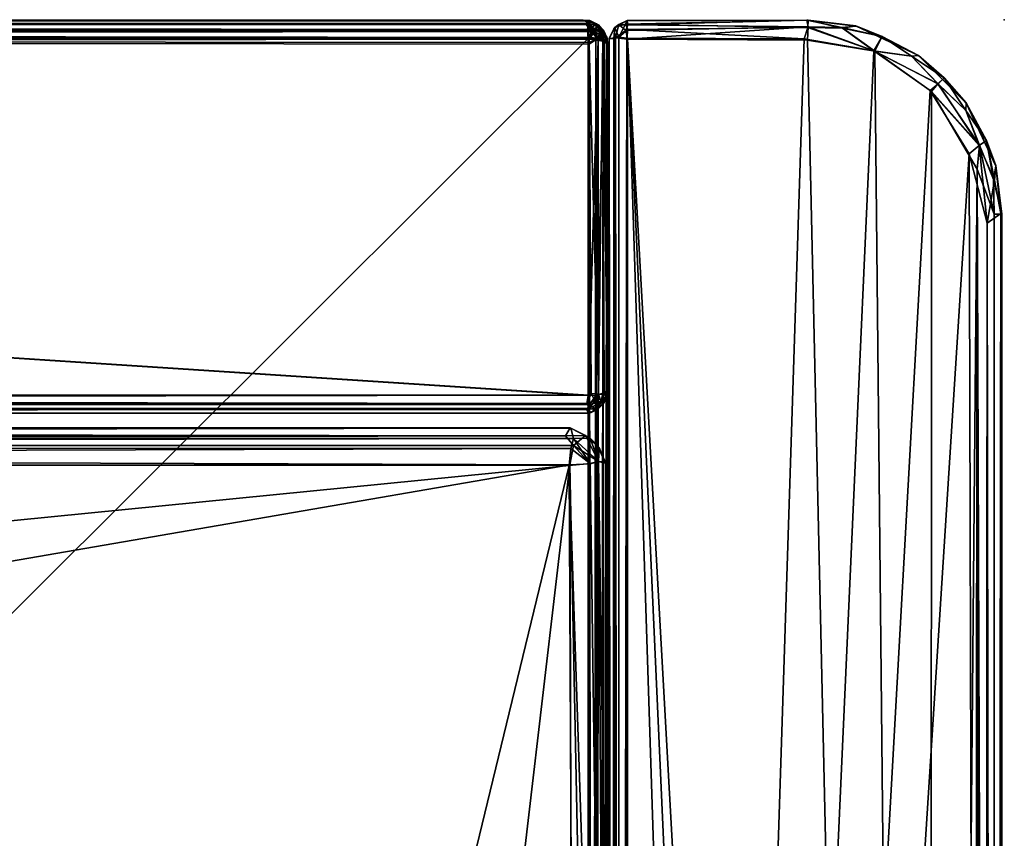
# Model space of a CAD drawing. Units: inches. Extents: x 0 to 58.1, y -41 to 0.
# Drawn here: x 53.1 to 58.1, y -4.2 to 0 of the extents above; entities that cross this region are included whole.
import ezdxf

# ---------------------------------------------------------------- set-up
doc = ezdxf.new("R2010")
doc.units = ezdxf.units.IN
doc.header["$MEASUREMENT"] = 0
doc.layers.add('SEAT', color=5, linetype='Continuous')
doc.layers.add('SEAT-FABRIC', color=5, linetype='Continuous')

msp = doc.modelspace()

# ---------------------------------------------------------------- linework, layer by layer
at = {"layer": 'SEAT'}
msp.add_point((58.0938, 0), dxfattribs=at)
at = {"layer": 'SEAT-FABRIC'}
for points in [[(28.0892, -0.0548, 22.976), (28.0892, -0.0548, 22.976), (55.9779, -0.0503, 22.9743), (28.1092, -0.0262, 22.9512)], [(28.1268, -0.0024, 6.0986), (28.1268, -0.0024, 6.0986), (28.0932, -0.0048, 13.9007), (55.9563, -0.0024, 13.9016)], [(28.1035, -0.0071, 13.914), (28.1035, -0.0071, 13.914), (55.9563, -0.0024, 13.9016), (28.0932, -0.0048, 13.9007)], [(28.1268, -0.0024, 6.0986), (28.1268, -0.0024, 6.0986), (55.9823, -0.0264, 6.0494), (28.0956, -0.0207, 6.0584)], [(28.0956, -0.0207, 6.0584), (28.0956, -0.0207, 6.0584), (55.9823, -0.0264, 6.0494), (55.9797, -0.0601, 6.0193)], [(28.0956, -0.0207, 6.0584), (28.0956, -0.0207, 6.0584), (55.9797, -0.0601, 6.0193), (28.1051, -0.0503, 6.0259)], [(28.1035, -0.0071, 13.914), (28.1035, -0.0071, 13.914), (55.9889, -0.0195, 13.9385), (55.9563, -0.0024, 13.9016)], [(28.1035, -0.0071, 13.914), (28.1035, -0.0071, 13.914), (28.1077, -0.0251, 13.9497), (55.9889, -0.0195, 13.9385)], [(55.9939, -0.0548, 6.0242), (55.9939, -0.0548, 6.0242), (28.1051, -0.0503, 6.0259), (28.1087, -0.024, 6.0524)], [(55.9889, -0.0195, 13.9385), (55.9889, -0.0195, 13.9385), (28.1077, -0.0251, 13.9497), (55.9781, -0.05, 13.974)], [(55.9781, -0.05, 13.974), (55.9781, -0.05, 13.974), (28.1077, -0.0251, 13.9497), (28.1115, -0.06, 13.9822)], [(55.9751, -0.0039, 6.0941), (55.9751, -0.0039, 6.0941), (28.1247, -0.0029, 6.0972), (28.108, -0.0039, 22.9061)], [(55.9751, -0.0039, 6.0941), (55.9751, -0.0039, 6.0941), (28.108, -0.0039, 22.9061), (55.99, -0.0043, 22.893)], [(28.1092, -0.0262, 22.9512), (28.1092, -0.0262, 22.9512), (55.9897, -0.0215, 22.9415), (28.108, -0.0039, 22.9061)], [(28.108, -0.0039, 22.9061), (28.108, -0.0039, 22.9061), (55.9897, -0.0215, 22.9415), (55.9733, -0.0068, 22.9138)], [(28.108, -0.0039, 22.9061), (28.108, -0.0039, 22.9061), (55.9733, -0.0068, 22.9138), (55.99, -0.0043, 22.893)], [(55.9751, -0.0039, 6.0941), (55.9751, -0.0039, 6.0941), (28.1087, -0.024, 6.0524), (28.1247, -0.0029, 6.0972)], [(55.9739, -0.0262, 6.049), (55.9739, -0.0262, 6.049), (28.1087, -0.024, 6.0524), (55.9751, -0.0039, 6.0941)], [(55.9939, -0.0548, 6.0242), (55.9939, -0.0548, 6.0242), (28.1087, -0.024, 6.0524), (55.9739, -0.0262, 6.049)], [(28.1092, -0.0262, 22.9512), (28.1092, -0.0262, 22.9512), (55.9779, -0.0503, 22.9743), (55.9897, -0.0215, 22.9415)], [(28.1268, -0.0024, 6.0986), (28.1268, -0.0024, 6.0986), (55.9563, -0.0024, 13.9016), (55.9899, -0.0048, 6.0995)], [(28.1268, -0.0024, 6.0986), (28.1268, -0.0024, 6.0986), (55.9792, -0.0072, 6.0857), (55.9823, -0.0264, 6.0494)], [(28.1268, -0.0024, 6.0986), (28.1268, -0.0024, 6.0986), (55.9899, -0.0048, 6.0995), (55.9792, -0.0072, 6.0857)], [(55.9929, -0.0054, 13.8935), (55.9929, -0.0054, 13.8935), (55.9899, -0.0048, 6.0995), (55.9563, -0.0024, 13.9016)], [(55.9929, -0.0054, 13.8935), (55.9929, -0.0054, 13.8935), (55.9563, -0.0024, 13.9016), (55.9889, -0.0195, 13.9385)], [(55.99, -0.0043, 22.893), (55.99, -0.0043, 22.893), (55.9733, -0.0068, 22.9138), (55.9897, -0.0215, 22.9415)], [(56.0032, -0.0385, 6.0454), (56.0032, -0.0385, 6.0454), (55.9739, -0.0262, 6.049), (55.9751, -0.0039, 6.0941)], [(55.9939, -0.0548, 6.0242), (55.9939, -0.0548, 6.0242), (55.9739, -0.0262, 6.049), (56.0032, -0.0385, 6.0454)], [(56.0245, -0.0215, 6.0935), (56.0245, -0.0215, 6.0935), (56.0032, -0.0385, 6.0454), (55.9751, -0.0039, 6.0941)], [(55.99, -0.0043, 22.893), (55.99, -0.0043, 22.893), (55.9968, -0.0068, 6.1099), (55.9751, -0.0039, 6.0941)], [(55.9751, -0.0039, 6.0941), (55.9751, -0.0039, 6.0941), (55.9968, -0.0068, 6.1099), (56.0245, -0.0215, 6.0935)], [(55.9897, -0.0215, 22.9415), (55.9897, -0.0215, 22.9415), (55.9779, -0.0503, 22.9743), (56.0128, -0.0516, 22.9615)], [(55.9889, -0.0195, 13.9385), (55.9889, -0.0195, 13.9385), (55.9781, -0.05, 13.974), (56.0128, -0.0516, 13.9615)], [(55.9792, -0.0072, 6.0857), (55.9792, -0.0072, 6.0857), (55.9899, -0.0048, 6.0995), (56.0283, -0.0241, 6.0893)], [(55.9823, -0.0264, 6.0494), (55.9823, -0.0264, 6.0494), (55.9792, -0.0072, 6.0857), (56.0283, -0.0241, 6.0893)], [(55.9823, -0.0264, 6.0494), (55.9823, -0.0264, 6.0494), (56.0102, -0.0656, 6.0269), (55.9797, -0.0601, 6.0193)], [(56.0283, -0.0241, 6.0893), (56.0283, -0.0241, 6.0893), (56.0102, -0.0656, 6.0269), (55.9823, -0.0264, 6.0494)], [(55.9889, -0.0195, 13.9385), (55.9889, -0.0195, 13.9385), (56.0378, -0.0385, 13.9202), (55.9929, -0.0054, 13.8935)], [(56.0378, -0.0385, 13.9202), (56.0378, -0.0385, 13.9202), (55.9889, -0.0195, 13.9385), (56.0128, -0.0516, 13.9615)], [(55.9897, -0.0215, 22.9415), (55.9897, -0.0215, 22.9415), (56.0369, -0.0302, 22.906), (55.99, -0.0043, 22.893)], [(56.0369, -0.0302, 22.906), (56.0369, -0.0302, 22.906), (55.9897, -0.0215, 22.9415), (56.0128, -0.0516, 22.9615)], [(55.9929, -0.0054, 13.8935), (55.9929, -0.0054, 13.8935), (56.0283, -0.0241, 6.0893), (55.9899, -0.0048, 6.0995)], [(56.0369, -0.0302, 22.906), (56.0369, -0.0302, 22.906), (56.0245, -0.0215, 6.0935), (55.99, -0.0043, 22.893)], [(55.99, -0.0043, 22.893), (55.99, -0.0043, 22.893), (56.0245, -0.0215, 6.0935), (55.9968, -0.0068, 6.1099)], [(56.0342, -0.0262, 13.8909), (56.0342, -0.0262, 13.8909), (56.0283, -0.0241, 6.0893), (55.9929, -0.0054, 13.8935)], [(56.0378, -0.0385, 13.9202), (56.0378, -0.0385, 13.9202), (56.0342, -0.0262, 13.8909), (55.9929, -0.0054, 13.8935)], [(56.0032, -0.0385, 6.0454), (56.0032, -0.0385, 6.0454), (56.0486, -0.0603, 6.0646), (55.9939, -0.0548, 6.0242)], [(56.0032, -0.0385, 6.0454), (56.0032, -0.0385, 6.0454), (56.0245, -0.0215, 6.0935), (56.0486, -0.0603, 6.0646)], [(56.0283, -0.0241, 6.0893), (56.0283, -0.0241, 6.0893), (56.0445, -0.0703, 6.0517), (56.0102, -0.0656, 6.0269)], [(56.0369, -0.0302, 22.906), (56.0369, -0.0302, 22.906), (56.0128, -0.0516, 22.9615), (56.0546, -0.0689, 22.933)], [(56.0378, -0.0385, 13.9202), (56.0378, -0.0385, 13.9202), (56.0128, -0.0516, 13.9615), (56.059, -0.0548, 13.9109)], [(56.0596, -0.0526, 22.8921), (56.0596, -0.0526, 22.8921), (56.0573, -0.0503, 6.1053), (56.0245, -0.0215, 6.0935)], [(56.0596, -0.0526, 22.8921), (56.0596, -0.0526, 22.8921), (56.0245, -0.0215, 6.0935), (56.0369, -0.0302, 22.906)], [(56.0245, -0.0215, 6.0935), (56.0245, -0.0215, 6.0935), (56.0573, -0.0503, 6.1053), (56.0486, -0.0603, 6.0646)], [(56.0446, -0.0453, 6.08), (56.0446, -0.0453, 6.08), (56.0445, -0.0703, 6.0517), (56.0283, -0.0241, 6.0893)], [(56.0342, -0.0262, 13.8909), (56.0342, -0.0262, 13.8909), (56.0569, -0.0489, 6.1093), (56.0283, -0.0241, 6.0893)], [(56.0283, -0.0241, 6.0893), (56.0283, -0.0241, 6.0893), (56.0569, -0.0489, 6.1093), (56.0446, -0.0453, 6.08)], [(56.059, -0.0548, 13.9109), (56.059, -0.0548, 13.9109), (56.0569, -0.0489, 6.1093), (56.0342, -0.0262, 13.8909)], [(56.059, -0.0548, 13.9109), (56.059, -0.0548, 13.9109), (56.0342, -0.0262, 13.8909), (56.0378, -0.0385, 13.9202)], [(56.0546, -0.0689, 22.933), (56.0546, -0.0689, 22.933), (56.0596, -0.0526, 22.8921), (56.0369, -0.0302, 22.906)], [(56.0765, -0.0893, 6.0971), (56.0765, -0.0893, 6.0971), (56.0445, -0.0703, 6.0517), (56.0446, -0.0453, 6.08)], [(56.0446, -0.0453, 6.08), (56.0446, -0.0453, 6.08), (56.0569, -0.0489, 6.1093), (56.0765, -0.0893, 6.0971)], [(56.059, -0.0548, 13.9109), (56.059, -0.0548, 13.9109), (56.0765, -0.0893, 6.0971), (56.0569, -0.0489, 6.1093)], [(56.088, -0.095, 6.0954), (56.1173, -0.0399, 22.9063), (56.1133, -0.0457, 6.0948)], [(56.0884, -0.0955, 22.9062), (56.1173, -0.0399, 22.9063), (56.088, -0.095, 6.0954)], [(56.1133, -0.0457, 6.0948), (56.1205, -0.0918, 6.0378), (56.088, -0.095, 6.0954)], [(56.1133, -0.0947, 22.9544), (56.1173, -0.0399, 22.9063), (56.0884, -0.0955, 22.9062)], [(56.1379, -0.0241, 6.0893), (56.1205, -0.0918, 6.0378), (56.1133, -0.0457, 6.0948)], [(56.1133, -0.0457, 6.0948), (56.1173, -0.0399, 22.9063), (56.1379, -0.0241, 6.0893)], [(56.1376, -0.0889, 22.9756), (56.1173, -0.0399, 22.9063), (56.1133, -0.0947, 22.9544)], [(56.1173, -0.0399, 22.9063), (56.1797, -0.0044, 22.9026), (56.1379, -0.0241, 6.0893)], [(56.1797, -0.0044, 22.9026), (56.1173, -0.0399, 22.9063), (56.172, -0.0225, 22.942)], [(56.172, -0.0225, 22.942), (56.1173, -0.0399, 22.9063), (56.1376, -0.0889, 22.9756)], [(56.1738, -0.0549, 6.0236), (56.1205, -0.0918, 6.0378), (56.1379, -0.0241, 6.0893)], [(56.1839, -0.0493, 22.9737), (56.172, -0.0225, 22.942), (56.1376, -0.0889, 22.9756)], [(56.1376, -0.0889, 22.9756), (56.1792, -0.0944, 22.995), (56.1839, -0.0493, 22.9737)], [(56.1379, -0.0241, 6.0893), (56.1797, -0.0044, 22.9026), (56.1795, -0.0051, 6.0944)], [(56.1379, -0.0241, 6.0893), (56.1795, -0.0051, 6.0944), (56.1835, -0.0263, 6.0497)], [(56.1835, -0.0263, 6.0497), (56.1738, -0.0549, 6.0236), (56.1379, -0.0241, 6.0893)], [(56.1797, -0.0044, 22.9026), (56.172, -0.0225, 22.942), (57.0984, -0.0026, 22.9009)], [(57.0984, -0.0026, 22.9009), (56.172, -0.0225, 22.942), (57.0975, -0.04, 22.9684)], [(56.172, -0.0225, 22.942), (56.1839, -0.0493, 22.9737), (57.0975, -0.04, 22.9684)], [(56.1835, -0.0263, 6.0497), (57.0989, -0.0363, 6.0341), (56.1738, -0.0549, 6.0236)], [(56.1738, -0.0549, 6.0236), (57.0989, -0.0363, 6.0341), (56.1821, -0.0994, 6.0035)], [(56.1839, -0.0493, 22.9737), (56.1792, -0.0944, 22.995), (57.079, -0.0972, 22.9972)], [(57.0923, -0.0019, 6.1024), (56.1795, -0.0051, 6.0944), (56.1797, -0.0044, 22.9026)], [(56.1795, -0.0051, 6.0944), (57.0923, -0.0019, 6.1024), (56.1835, -0.0263, 6.0497)], [(57.0984, -0.0026, 22.9009), (57.0923, -0.0019, 6.1024), (56.1797, -0.0044, 22.9026)], [(57.0989, -0.0363, 6.0341), (57.0948, -0.1033, 6.002), (56.1821, -0.0994, 6.0035)], [(57.0923, -0.0019, 6.1024), (57.0989, -0.0363, 6.0341), (56.1835, -0.0263, 6.0497)], [(57.0975, -0.04, 22.9684), (56.1839, -0.0493, 22.9737), (57.079, -0.0972, 22.9972)], [(57.079, -0.0972, 22.9972), (57.4316, -0.1572, 22.9965), (57.0975, -0.04, 22.9684)], [(57.0923, -0.0019, 6.1024), (57.0984, -0.0026, 22.9009), (57.3429, -0.0329, 6.122)], [(57.2699, -0.039, 6.0522), (57.0923, -0.0019, 6.1024), (57.3429, -0.0329, 6.122)], [(57.0989, -0.0363, 6.0341), (57.0923, -0.0019, 6.1024), (57.2699, -0.039, 6.0522)], [(57.0948, -0.1033, 6.002), (57.0989, -0.0363, 6.0341), (57.4365, -0.159, 6.004)], [(57.0984, -0.0026, 22.9009), (57.0975, -0.04, 22.9684), (57.272, -0.0434, 22.9535)], [(57.0975, -0.04, 22.9684), (57.4316, -0.1572, 22.9965), (57.272, -0.0434, 22.9535)], [(57.0984, -0.0026, 22.9009), (57.3402, -0.0318, 22.8787), (57.3429, -0.0329, 6.122)], [(57.3402, -0.0318, 22.8787), (57.0984, -0.0026, 22.9009), (57.272, -0.0434, 22.9535)], [(57.4365, -0.159, 6.004), (57.0989, -0.0363, 6.0341), (57.2699, -0.039, 6.0522)], [(57.2699, -0.039, 6.0522), (57.3429, -0.0329, 6.122), (57.4747, -0.085, 6.0787)], [(57.4747, -0.085, 6.0787), (57.4365, -0.159, 6.004), (57.2699, -0.039, 6.0522)], [(57.272, -0.0434, 22.9535), (57.4747, -0.085, 22.9215), (57.3402, -0.0318, 22.8787)], [(57.4316, -0.1572, 22.9965), (57.4747, -0.085, 22.9215), (57.272, -0.0434, 22.9535)], [(57.3429, -0.0329, 6.122), (57.3402, -0.0318, 22.8787), (57.6586, -0.182, 6.114)], [(57.3402, -0.0318, 22.8787), (57.6585, -0.1819, 22.8862), (57.6586, -0.182, 6.114)], [(57.6585, -0.1819, 22.8862), (57.3402, -0.0318, 22.8787), (57.4747, -0.085, 22.9215)], [(57.3429, -0.0329, 6.122), (57.6586, -0.182, 6.114), (57.4747, -0.085, 6.0787)], [(28.0892, -0.0548, 22.976), (28.0892, -0.0548, 22.976), (55.9874, -0.0903, 22.9936), (55.9779, -0.0503, 22.9743)], [(28.1001, -0.0938, 22.9956), (28.1001, -0.0938, 22.9956), (55.9874, -0.0903, 22.9936), (28.0892, -0.0548, 22.976)], [(55.9835, -1.9038, 6.0042), (55.9835, -1.9038, 6.0042), (28.0911, -1.9004, 6.0054), (28.1072, -0.0943, 6.004)], [(55.9816, -0.0962, 13.9962), (55.9816, -0.0962, 13.9962), (28.1115, -0.06, 13.9822), (28.0954, -0.1008, 13.9959)], [(55.9816, -0.0962, 13.9962), (55.9816, -0.0962, 13.9962), (28.0954, -0.1008, 13.9959), (28.0991, -27.9029, 13.9961)], [(55.983, -1.9062, 22.9956), (55.983, -1.9062, 22.9956), (28.1001, -0.0938, 22.9956), (28.0985, -1.9041, 22.9957)], [(28.1057, -0.0907, 6.0055), (28.1057, -0.0907, 6.0055), (55.9869, -0.0984, 6.0045), (28.0986, -0.1271, 6.0024)], [(55.984, -27.9029, 6.0041), (55.984, -27.9029, 6.0041), (28.0986, -0.1271, 6.0024), (55.9869, -0.0984, 6.0045)], [(55.9816, -0.0962, 13.9962), (55.9816, -0.0962, 13.9962), (28.0991, -27.9029, 13.9961), (55.9875, -27.8994, 13.9959)], [(55.9874, -0.0903, 22.9936), (55.9874, -0.0903, 22.9936), (28.1001, -0.0938, 22.9956), (55.9871, -0.1249, 22.9971)], [(55.983, -1.9062, 22.9956), (55.983, -1.9062, 22.9956), (55.9871, -0.1249, 22.9971), (28.1001, -0.0938, 22.9956)], [(55.9939, -0.0548, 6.0242), (55.9939, -0.0548, 6.0242), (28.1072, -0.0943, 6.004), (28.1051, -0.0503, 6.0259)], [(28.1051, -0.0503, 6.0259), (28.1051, -0.0503, 6.0259), (55.9797, -0.0601, 6.0193), (28.1057, -0.0907, 6.0055)], [(28.1057, -0.0907, 6.0055), (28.1057, -0.0907, 6.0055), (55.9797, -0.0601, 6.0193), (55.9869, -0.0984, 6.0045)], [(55.9897, -0.0897, 6.0079), (55.9897, -0.0897, 6.0079), (28.1072, -0.0943, 6.004), (55.9939, -0.0548, 6.0242)], [(28.1072, -0.0943, 6.004), (28.1072, -0.0943, 6.004), (55.9897, -0.0897, 6.0079), (55.9829, -0.1157, 6.0024)], [(55.9835, -1.9038, 6.0042), (55.9835, -1.9038, 6.0042), (28.1072, -0.0943, 6.004), (55.9829, -0.1157, 6.0024)], [(55.9781, -0.05, 13.974), (55.9781, -0.05, 13.974), (28.1115, -0.06, 13.9822), (55.9816, -0.0962, 13.9962)], [(56.0128, -0.0516, 22.9615), (56.0128, -0.0516, 22.9615), (55.9779, -0.0503, 22.9743), (55.9874, -0.0903, 22.9936)], [(56.0128, -0.0516, 13.9615), (56.0128, -0.0516, 13.9615), (55.9781, -0.05, 13.974), (55.9816, -0.0962, 13.9962)], [(56.0102, -0.0656, 6.0269), (56.0102, -0.0656, 6.0269), (55.9869, -0.0984, 6.0045), (55.9797, -0.0601, 6.0193)], [(56.0128, -0.0516, 13.9615), (56.0128, -0.0516, 13.9615), (55.9816, -0.0962, 13.9962), (56.0217, -0.1016, 13.9821)], [(55.9875, -27.8994, 13.9959), (55.9875, -27.8994, 13.9959), (56.0217, -0.1016, 13.9821), (55.9816, -0.0962, 13.9962)], [(56.0335, -0.1004, 6.0264), (56.0335, -0.1004, 6.0264), (55.9829, -0.1157, 6.0024), (55.9897, -0.0897, 6.0079)], [(55.9869, -0.0984, 6.0045), (55.9869, -0.0984, 6.0045), (56.022, -27.9019, 6.0192), (55.984, -27.9029, 6.0041)], [(56.0102, -0.0656, 6.0269), (56.0102, -0.0656, 6.0269), (56.0328, -0.1051, 6.0259), (55.9869, -0.0984, 6.0045)], [(56.0328, -0.1051, 6.0259), (56.0328, -0.1051, 6.0259), (56.022, -27.9019, 6.0192), (55.9869, -0.0984, 6.0045)], [(56.0324, -0.0935, 22.9731), (56.0324, -0.0935, 22.9731), (55.9874, -0.0903, 22.9936), (55.9871, -0.1249, 22.9971)], [(56.0339, -1.8992, 22.9737), (56.0339, -1.8992, 22.9737), (56.0324, -0.0935, 22.9731), (55.9871, -0.1249, 22.9971)], [(56.0324, -0.0935, 22.9731), (56.0324, -0.0935, 22.9731), (56.0128, -0.0516, 22.9615), (55.9874, -0.0903, 22.9936)], [(56.0335, -0.1004, 6.0264), (56.0335, -0.1004, 6.0264), (55.9897, -0.0897, 6.0079), (55.9939, -0.0548, 6.0242)], [(55.9939, -0.0548, 6.0242), (55.9939, -0.0548, 6.0242), (56.0486, -0.0603, 6.0646), (56.0335, -0.1004, 6.0264)], [(56.0445, -0.0703, 6.0517), (56.0445, -0.0703, 6.0517), (56.0328, -0.1051, 6.0259), (56.0102, -0.0656, 6.0269)], [(56.0546, -0.0689, 22.933), (56.0546, -0.0689, 22.933), (56.0128, -0.0516, 22.9615), (56.0324, -0.0935, 22.9731)], [(56.059, -0.0548, 13.9109), (56.059, -0.0548, 13.9109), (56.0128, -0.0516, 13.9615), (56.0378, -0.0799, 13.9616)], [(56.0378, -0.0799, 13.9616), (56.0378, -0.0799, 13.9616), (56.0128, -0.0516, 13.9615), (56.0217, -0.1016, 13.9821)], [(56.0215, -1.9059, 6.0197), (56.0215, -1.9059, 6.0197), (56.0629, -0.0996, 6.0579), (56.0573, -1.8948, 6.0504)], [(56.0215, -1.9059, 6.0197), (56.0215, -1.9059, 6.0197), (56.0335, -0.1004, 6.0264), (56.0629, -0.0996, 6.0579)], [(56.0378, -0.0799, 13.9616), (56.0378, -0.0799, 13.9616), (56.0217, -0.1016, 13.9821), (56.058, -0.1077, 13.9497)], [(56.0546, -0.0689, 22.933), (56.0546, -0.0689, 22.933), (56.0324, -0.0935, 22.9731), (56.0567, -0.1008, 22.9509)], [(56.0339, -1.8992, 22.9737), (56.0339, -1.8992, 22.9737), (56.0567, -0.1008, 22.9509), (56.0324, -0.0935, 22.9731)], [(56.0591, -0.1087, 6.0524), (56.0591, -0.1087, 6.0524), (56.0328, -0.1051, 6.0259), (56.0445, -0.0703, 6.0517)], [(56.0335, -0.1004, 6.0264), (56.0335, -0.1004, 6.0264), (56.0486, -0.0603, 6.0646), (56.0629, -0.0996, 6.0579)], [(56.0378, -0.0799, 13.9616), (56.0378, -0.0799, 13.9616), (56.058, -0.1077, 13.9497), (56.059, -0.0548, 13.9109)], [(56.0765, -0.0893, 6.0971), (56.0765, -0.0893, 6.0971), (56.0591, -0.1087, 6.0524), (56.0445, -0.0703, 6.0517)], [(56.0486, -0.0603, 6.0646), (56.0486, -0.0603, 6.0646), (56.0573, -0.0503, 6.1053), (56.0777, -0.0906, 6.1059)], [(56.0486, -0.0603, 6.0646), (56.0486, -0.0603, 6.0646), (56.0777, -0.0906, 6.1059), (56.0629, -0.0996, 6.0579)], [(56.0546, -0.0689, 22.933), (56.0546, -0.0689, 22.933), (56.0759, -0.1039, 22.9145), (56.0596, -0.0526, 22.8921)], [(56.0567, -0.1008, 22.9509), (56.0567, -0.1008, 22.9509), (56.0759, -0.1039, 22.9145), (56.0546, -0.0689, 22.933)], [(56.0596, -0.0526, 22.8921), (56.0596, -0.0526, 22.8921), (56.0777, -0.0906, 6.1059), (56.0573, -0.0503, 6.1053)], [(56.0573, -1.8948, 6.0504), (56.0573, -1.8948, 6.0504), (56.0629, -0.0996, 6.0579), (56.0787, -1.9016, 6.0963)], [(56.058, -0.1077, 13.9497), (56.058, -0.1077, 13.9497), (56.076, -0.1035, 13.914), (56.059, -0.0548, 13.9109)], [(56.0786, -0.0938, 13.9), (56.0786, -0.0938, 13.9), (56.0765, -0.0893, 6.0971), (56.059, -0.0548, 13.9109)], [(56.076, -0.1035, 13.914), (56.076, -0.1035, 13.914), (56.0786, -0.0938, 13.9), (56.059, -0.0548, 13.9109)], [(56.0765, -0.0893, 6.0971), (56.0765, -0.0893, 6.0971), (56.0802, -0.1247, 6.0972), (56.0591, -0.1087, 6.0524)], [(56.0783, -0.0932, 22.9007), (56.0783, -0.0932, 22.9007), (56.0777, -0.0906, 6.1059), (56.0596, -0.0526, 22.8921)], [(56.0759, -0.1039, 22.9145), (56.0759, -0.1039, 22.9145), (56.0783, -0.0932, 22.9007), (56.0596, -0.0526, 22.8921)], [(56.0629, -0.0996, 6.0579), (56.0629, -0.0996, 6.0579), (56.0777, -0.0906, 6.1059), (56.0808, -0.1271, 6.0987)], [(56.0787, -1.9016, 6.0963), (56.0787, -1.9016, 6.0963), (56.0629, -0.0996, 6.0579), (56.0808, -0.1271, 6.0987)], [(56.0808, -1.8729, 22.9015), (56.0808, -1.8729, 22.9015), (56.0783, -0.0932, 22.9007), (56.0759, -0.1039, 22.9145)], [(56.076, -0.1035, 13.914), (56.076, -0.1035, 13.914), (56.0802, -27.8753, 13.903), (56.0786, -0.0938, 13.9)], [(56.0765, -0.0893, 6.0971), (56.0765, -0.0893, 6.0971), (56.0786, -0.0938, 13.9), (56.0802, -0.1247, 6.0972)], [(56.0777, -0.0906, 6.1059), (56.0777, -0.0906, 6.1059), (56.0783, -0.0932, 22.9007), (56.0808, -0.1271, 6.0987)], [(56.0808, -0.1271, 6.0987), (56.0808, -0.1271, 6.0987), (56.0783, -0.0932, 22.9007), (56.0808, -1.8729, 22.9015)], [(56.0786, -27.9062, 6.1002), (56.0786, -27.9062, 6.1002), (56.0802, -0.1247, 6.0972), (56.0786, -0.0938, 13.9)], [(56.0786, -27.9062, 6.1002), (56.0786, -27.9062, 6.1002), (56.0786, -0.0938, 13.9), (56.0802, -27.8753, 13.903)], [(56.088, -0.095, 6.0954), (56.0882, -27.9068, 6.0953), (56.0871, -27.9029, 22.901)], [(56.0884, -0.0955, 22.9062), (56.088, -0.095, 6.0954), (56.0871, -27.9029, 22.901)], [(56.0871, -27.9029, 22.901), (56.1022, -27.9019, 22.939), (56.0884, -0.0955, 22.9062)], [(56.1205, -0.0918, 6.0378), (56.1129, -27.9112, 6.0484), (56.088, -0.095, 6.0954)], [(56.1129, -27.9112, 6.0484), (56.0882, -27.9068, 6.0953), (56.088, -0.095, 6.0954)], [(56.0884, -0.0955, 22.9062), (56.1022, -27.9019, 22.939), (56.1133, -0.0947, 22.9544)], [(56.1022, -27.9019, 22.939), (56.1326, -27.899, 22.9739), (56.1133, -0.0947, 22.9544)], [(56.1447, -27.9059, 6.0197), (56.1129, -27.9112, 6.0484), (56.1205, -0.0918, 6.0378)], [(56.1133, -0.0947, 22.9544), (56.1326, -27.899, 22.9739), (56.1376, -0.0889, 22.9756)], [(56.1821, -0.0994, 6.0035), (56.1205, -0.0918, 6.0378), (56.1738, -0.0549, 6.0236)], [(56.1821, -0.0994, 6.0035), (56.1447, -27.9059, 6.0197), (56.1205, -0.0918, 6.0378)], [(56.1326, -27.899, 22.9739), (56.1792, -0.0944, 22.995), (56.1376, -0.0889, 22.9756)], [(56.1812, -27.9005, 22.9967), (56.1792, -0.0944, 22.995), (56.1326, -27.899, 22.9739)], [(56.1818, -27.9045, 6.0045), (56.1447, -27.9059, 6.0197), (56.1821, -0.0994, 6.0035)], [(56.1812, -27.9005, 22.9967), (57.079, -0.0972, 22.9972), (56.1792, -0.0944, 22.995)], [(57.4316, -0.1572, 22.9965), (57.079, -0.0972, 22.9972), (56.1812, -27.9005, 22.9967)], [(56.1821, -0.0994, 6.0035), (57.079, -27.9028, 6.003), (56.1818, -27.9045, 6.0045)], [(56.1821, -0.0994, 6.0035), (57.0948, -0.1033, 6.002), (57.7158, -27.6404, 6.0012)], [(57.4304, -27.8414, 6.003), (56.1821, -0.0994, 6.0035), (57.7158, -27.6404, 6.0012)], [(57.4304, -27.8414, 6.003), (57.079, -27.9028, 6.003), (56.1821, -0.0994, 6.0035)], [(57.4747, -0.085, 22.9215), (57.4316, -0.1572, 22.9965), (57.6229, -0.1853, 22.9502)], [(57.6229, -0.1853, 6.05), (57.4365, -0.159, 6.004), (57.4747, -0.085, 6.0787)], [(57.6229, -0.1853, 22.9502), (57.6585, -0.1819, 22.8862), (57.4747, -0.085, 22.9215)], [(57.6586, -0.182, 6.114), (57.6229, -0.1853, 6.05), (57.4747, -0.085, 6.0787)], [(55.984, -27.9029, 6.0041), (55.984, -27.9029, 6.0041), (28.0954, -27.8992, 6.0043), (28.0986, -0.1271, 6.0024)], [(55.9835, -1.9038, 6.0042), (55.9835, -1.9038, 6.0042), (55.9829, -0.1157, 6.0024), (56.0335, -0.1004, 6.0264)], [(55.9975, -1.896, 22.9929), (55.9975, -1.896, 22.9929), (55.9871, -0.1249, 22.9971), (55.983, -1.9062, 22.9956)], [(55.9835, -1.9038, 6.0042), (55.9835, -1.9038, 6.0042), (56.0335, -0.1004, 6.0264), (56.0215, -1.9059, 6.0197)], [(56.0339, -1.8992, 22.9737), (56.0339, -1.8992, 22.9737), (55.9871, -0.1249, 22.9971), (55.9975, -1.896, 22.9929)], [(56.0268, -27.9066, 13.9773), (56.0268, -27.9066, 13.9773), (56.0217, -0.1016, 13.9821), (55.9875, -27.8994, 13.9959)], [(56.0593, -27.8911, 13.9476), (56.0593, -27.8911, 13.9476), (56.058, -0.1077, 13.9497), (56.0217, -0.1016, 13.9821)], [(56.0593, -27.8911, 13.9476), (56.0593, -27.8911, 13.9476), (56.0217, -0.1016, 13.9821), (56.0268, -27.9066, 13.9773)], [(56.0591, -0.1087, 6.0524), (56.0591, -0.1087, 6.0524), (56.022, -27.9019, 6.0192), (56.0328, -0.1051, 6.0259)], [(56.0591, -0.1087, 6.0524), (56.0591, -0.1087, 6.0524), (56.0567, -27.8992, 6.0493), (56.022, -27.9019, 6.0192)], [(56.064, -1.9019, 22.939), (56.064, -1.9019, 22.939), (56.0567, -0.1008, 22.9509), (56.0339, -1.8992, 22.9737)], [(56.0808, -1.8729, 22.9015), (56.0808, -1.8729, 22.9015), (56.0759, -0.1039, 22.9145), (56.0567, -0.1008, 22.9509)], [(56.0808, -1.8729, 22.9015), (56.0808, -1.8729, 22.9015), (56.0567, -0.1008, 22.9509), (56.064, -1.9019, 22.939)], [(56.0802, -0.1247, 6.0972), (56.0802, -0.1247, 6.0972), (56.0567, -27.8992, 6.0493), (56.0591, -0.1087, 6.0524)], [(56.0802, -0.1247, 6.0972), (56.0802, -0.1247, 6.0972), (56.0759, -27.8961, 6.0857), (56.0567, -27.8992, 6.0493)], [(56.076, -0.1035, 13.914), (56.076, -0.1035, 13.914), (56.058, -0.1077, 13.9497), (56.0593, -27.8911, 13.9476)], [(56.076, -0.1035, 13.914), (56.076, -0.1035, 13.914), (56.0593, -27.8911, 13.9476), (56.0802, -27.8753, 13.903)], [(56.0802, -0.1247, 6.0972), (56.0802, -0.1247, 6.0972), (56.0786, -27.9062, 6.1002), (56.0759, -27.8961, 6.0857)], [(56.0808, -0.1271, 6.0987), (56.0808, -0.1271, 6.0987), (56.0808, -1.8729, 22.9015), (56.0787, -1.9016, 6.0963)], [(57.0948, -0.1033, 6.002), (57.4365, -0.159, 6.004), (57.7158, -27.6404, 6.0012)], [(57.7171, -0.3593, 22.9985), (57.4316, -0.1572, 22.9965), (56.1812, -27.9005, 22.9967)], [(57.4316, -0.1572, 22.9965), (57.7574, -0.3261, 22.974), (57.6229, -0.1853, 22.9502)], [(57.7171, -0.3593, 22.9985), (57.7574, -0.3261, 22.974), (57.4316, -0.1572, 22.9965)], [(57.4365, -0.159, 6.004), (57.6229, -0.1853, 6.05), (57.757, -0.3257, 6.0262)], [(57.4365, -0.159, 6.004), (57.7248, -0.3642, 6.0022), (57.7158, -27.6404, 6.0012)], [(57.7248, -0.3642, 6.0022), (57.4365, -0.159, 6.004), (57.757, -0.3257, 6.0262)], [(57.7885, -0.2946, 22.9095), (57.6585, -0.1819, 22.8862), (57.6229, -0.1853, 22.9502)], [(57.6229, -0.1853, 6.05), (57.6586, -0.182, 6.114), (57.7885, -0.2946, 6.0907)], [(57.7574, -0.3261, 22.974), (57.7885, -0.2946, 22.9095), (57.6229, -0.1853, 22.9502)], [(57.757, -0.3257, 6.0262), (57.6229, -0.1853, 6.05), (57.7885, -0.2946, 6.0907)], [(57.6586, -0.182, 6.114), (57.6585, -0.1819, 22.8862), (57.9001, -0.4227, 6.1176)], [(57.6585, -0.1819, 22.8862), (57.9, -0.4224, 22.8826), (57.9001, -0.4227, 6.1176)], [(57.7885, -0.2946, 22.9095), (57.9, -0.4224, 22.8826), (57.6585, -0.1819, 22.8862)], [(57.7885, -0.2946, 6.0907), (57.6586, -0.182, 6.114), (57.9001, -0.4227, 6.1176)], [(57.757, -0.3257, 6.0262), (57.7885, -0.2946, 6.0907), (57.8978, -0.4602, 6.05)], [(57.8978, -0.4602, 22.9502), (57.7885, -0.2946, 22.9095), (57.7574, -0.3261, 22.974)], [(57.8978, -0.4602, 6.05), (57.7885, -0.2946, 6.0907), (57.9001, -0.4227, 6.1176)], [(57.8978, -0.4602, 22.9502), (57.9, -0.4224, 22.8826), (57.7885, -0.2946, 22.9095)], [(57.7574, -0.3261, 22.974), (57.7171, -0.3593, 22.9985), (57.967, -0.6389, 22.9757)], [(57.7248, -0.3642, 6.0022), (57.757, -0.3257, 6.0262), (57.9674, -0.6363, 6.0257)], [(57.9674, -0.6363, 6.0257), (57.757, -0.3257, 6.0262), (57.8978, -0.4602, 6.05)], [(57.8978, -0.4602, 22.9502), (57.7574, -0.3261, 22.974), (57.967, -0.6389, 22.9757)], [(57.9159, -0.6805, 22.9999), (57.7171, -0.3593, 22.9985), (56.1812, -27.9005, 22.9967)], [(57.7248, -0.3642, 6.0022), (57.9568, -0.7588, 6.0015), (57.7158, -27.6404, 6.0012)], [(57.967, -0.6389, 22.9757), (57.7171, -0.3593, 22.9985), (57.9159, -0.6805, 22.9999)], [(57.9568, -0.7588, 6.0015), (57.7248, -0.3642, 6.0022), (57.9674, -0.6363, 6.0257)], [(58.0027, -0.6127, 22.9035), (57.9, -0.4224, 22.8826), (57.8978, -0.4602, 22.9502)], [(57.9001, -0.4227, 6.1176), (58.0027, -0.6127, 6.0967), (57.8978, -0.4602, 6.05)], [(57.9001, -0.4227, 6.1176), (57.9, -0.4224, 22.8826), (58.0513, -0.7429, 6.1215)], [(57.9, -0.4224, 22.8826), (58.0502, -0.7402, 22.8782), (58.0513, -0.7429, 6.1215)], [(58.0027, -0.6127, 22.9035), (58.0502, -0.7402, 22.8782), (57.9, -0.4224, 22.8826)], [(58.0513, -0.7429, 6.1215), (58.0027, -0.6127, 6.0967), (57.9001, -0.4227, 6.1176)], [(58.0027, -0.6127, 6.0967), (57.9674, -0.6363, 6.0257), (57.8978, -0.4602, 6.05)], [(57.967, -0.6389, 22.9757), (58.0027, -0.6127, 22.9035), (57.8978, -0.4602, 22.9502)], [(57.9159, -0.6805, 22.9999), (58.0071, -1.0316, 22.9918), (57.967, -0.6389, 22.9757)], [(58.0431, -0.9856, 6.0318), (57.9568, -0.7588, 6.0015), (57.9674, -0.6363, 6.0257)], [(58.0441, -0.8132, 22.948), (58.0027, -0.6127, 22.9035), (57.967, -0.6389, 22.9757)], [(57.967, -0.6389, 22.9757), (58.0071, -1.0316, 22.9918), (58.0441, -0.8132, 22.948)], [(58.0027, -0.6127, 6.0967), (58.0397, -0.8111, 6.0467), (57.9674, -0.6363, 6.0257)], [(58.0397, -0.8111, 6.0467), (58.0431, -0.9856, 6.0318), (57.9674, -0.6363, 6.0257)], [(58.0513, -0.7429, 6.1215), (58.0397, -0.8111, 6.0467), (58.0027, -0.6127, 6.0967)], [(58.0441, -0.8132, 22.948), (58.0502, -0.7402, 22.8782), (58.0027, -0.6127, 22.9035)], [(57.9859, -26.9959, 22.9972), (57.9159, -0.6805, 22.9999), (56.1812, -27.9005, 22.9967)], [(58.0071, -1.0316, 22.9918), (57.9159, -0.6805, 22.9999), (57.9859, -26.9959, 22.9972)], [(58.0513, -0.7429, 6.1215), (58.0809, -0.9872, 6.1001), (58.0397, -0.8111, 6.0467)], [(58.0757, -0.9827, 22.9244), (58.0502, -0.7402, 22.8782), (58.0441, -0.8132, 22.948)], [(58.0513, -0.7429, 6.1215), (58.0502, -0.7402, 22.8782), (58.0809, -0.9872, 6.1001)], [(58.0502, -0.7402, 22.8782), (58.0757, -0.9827, 22.9244), (58.0809, -0.9872, 6.1001)], [(57.9568, -0.7588, 6.0015), (57.9234, -27.353, 6.0037), (57.7158, -27.6404, 6.0012)], [(57.9568, -0.7588, 6.0015), (57.9798, -27.0117, 6.002), (57.9234, -27.353, 6.0037)], [(58.0468, -27.0158, 6.0341), (57.9798, -27.0117, 6.002), (57.9568, -0.7588, 6.0015)], [(58.0431, -0.9856, 6.0318), (58.0468, -27.0158, 6.0341), (57.9568, -0.7588, 6.0015)], [(58.0441, -0.8132, 22.948), (58.0071, -1.0316, 22.9918), (58.0757, -0.9827, 22.9244)], [(58.0809, -0.9872, 6.1001), (58.0431, -0.9856, 6.0318), (58.0397, -0.8111, 6.0467)], [(58.0757, -0.9827, 22.9244), (58.0071, -1.0316, 22.9918), (58.0431, -27.0144, 22.9684)], [(58.0809, -27.0128, 22.9001), (58.0757, -0.9827, 22.9244), (58.0431, -27.0144, 22.9684)], [(58.0809, -0.9872, 6.1001), (58.0468, -27.0158, 6.0341), (58.0431, -0.9856, 6.0318)], [(58.0808, -27.0117, 6.1016), (58.0468, -27.0158, 6.0341), (58.0809, -0.9872, 6.1001)], [(58.0757, -0.9827, 22.9244), (58.0809, -27.0128, 22.9001), (58.0809, -0.9872, 6.1001)], [(58.0809, -27.0128, 22.9001), (58.0808, -27.0117, 6.1016), (58.0809, -0.9872, 6.1001)], [(58.0431, -27.0144, 22.9684), (58.0071, -1.0316, 22.9918), (57.9859, -26.9959, 22.9972)], [(55.9975, -1.896, 22.9929), (55.9975, -1.896, 22.9929), (55.983, -1.9062, 22.9956), (55.9751, -1.9474, 22.9766)], [(56.016, -1.9311, 22.9716), (56.016, -1.9311, 22.9716), (55.9975, -1.896, 22.9929), (55.9751, -1.9474, 22.9766)], [(56.0339, -1.8992, 22.9737), (56.0339, -1.8992, 22.9737), (55.9975, -1.896, 22.9929), (56.016, -1.9311, 22.9716)], [(56.0215, -1.9059, 6.0197), (56.0215, -1.9059, 6.0197), (56.0573, -1.8948, 6.0504), (56.0486, -1.9355, 6.0604)], [(56.0486, -1.9355, 6.0604), (56.0486, -1.9355, 6.0604), (56.0573, -1.8948, 6.0504), (56.0787, -1.9016, 6.0963)], [(56.064, -1.9019, 22.939), (56.064, -1.9019, 22.939), (56.0777, -1.9093, 22.8944), (56.0808, -1.8729, 22.9015)], [(56.0777, -1.9093, 22.8944), (56.0777, -1.9093, 22.8944), (56.0787, -1.9016, 6.0963), (56.0808, -1.8729, 22.9015)], [(55.9835, -1.9038, 6.0042), (55.9835, -1.9038, 6.0042), (28.1098, -1.9137, 6.0069), (28.0911, -1.9004, 6.0054)], [(55.9751, -1.9474, 22.9766), (55.9751, -1.9474, 22.9766), (28.1052, -1.9497, 22.9743), (28.0941, -1.9804, 22.9385)], [(55.9751, -1.9474, 22.9766), (55.9751, -1.9474, 22.9766), (28.0941, -1.9804, 22.9385), (55.989, -1.9699, 22.9539)], [(55.983, -1.9062, 22.9956), (55.983, -1.9062, 22.9956), (28.0985, -1.9041, 22.9957), (55.9751, -1.9474, 22.9766)], [(55.9751, -1.9474, 22.9766), (55.9751, -1.9474, 22.9766), (28.0985, -1.9041, 22.9957), (28.1052, -1.9497, 22.9743)], [(55.975, -1.9765, 6.0527), (55.975, -1.9765, 6.0527), (28.1051, -1.9742, 6.0504), (28.1087, -1.9477, 6.0241)], [(55.989, -1.9538, 6.0303), (55.989, -1.9538, 6.0303), (28.1087, -1.9477, 6.0241), (55.9835, -1.9038, 6.0042)], [(55.9835, -1.9038, 6.0042), (55.9835, -1.9038, 6.0042), (28.1087, -1.9477, 6.0241), (28.1098, -1.9137, 6.0069)], [(55.975, -1.9765, 6.0527), (55.975, -1.9765, 6.0527), (28.1087, -1.9477, 6.0241), (55.989, -1.9538, 6.0303)], [(56.016, -1.9311, 22.9716), (56.016, -1.9311, 22.9716), (55.9751, -1.9474, 22.9766), (55.989, -1.9699, 22.9539)], [(56.0215, -1.9059, 6.0197), (56.0215, -1.9059, 6.0197), (55.989, -1.9538, 6.0303), (55.9835, -1.9038, 6.0042)], [(55.989, -1.9538, 6.0303), (55.989, -1.9538, 6.0303), (56.0215, -1.9059, 6.0197), (56.0486, -1.9355, 6.0604)], [(55.989, -1.9699, 22.9539), (55.989, -1.9699, 22.9539), (56.0486, -1.9397, 22.9356), (56.016, -1.9311, 22.9716)], [(55.989, -1.9538, 6.0303), (55.989, -1.9538, 6.0303), (56.0486, -1.9355, 6.0604), (56.016, -1.9715, 6.069)], [(55.989, -1.9699, 22.9539), (55.989, -1.9699, 22.9539), (56.0215, -1.9804, 22.906), (56.0486, -1.9397, 22.9356)], [(56.016, -1.9311, 22.9716), (56.016, -1.9311, 22.9716), (56.0486, -1.9397, 22.9356), (56.0339, -1.8992, 22.9737)], [(56.016, -1.9715, 6.069), (56.016, -1.9715, 6.069), (56.0486, -1.9355, 6.0604), (56.0335, -1.9737, 6.1005)], [(56.0215, -1.9804, 22.906), (56.0215, -1.9804, 22.906), (56.0573, -1.9497, 22.8949), (56.0486, -1.9397, 22.9356)], [(56.0215, -1.9804, 22.906), (56.0215, -1.9804, 22.906), (56.0629, -1.9422, 6.0997), (56.0573, -1.9497, 22.8949)], [(56.0215, -1.9804, 22.906), (56.0215, -1.9804, 22.906), (56.0335, -1.9737, 6.1005), (56.0629, -1.9422, 6.0997)], [(56.0335, -1.9737, 6.1005), (56.0335, -1.9737, 6.1005), (56.0486, -1.9355, 6.0604), (56.0629, -1.9422, 6.0997)], [(56.0339, -1.8992, 22.9737), (56.0339, -1.8992, 22.9737), (56.0486, -1.9397, 22.9356), (56.064, -1.9019, 22.939)], [(56.0486, -1.9355, 6.0604), (56.0486, -1.9355, 6.0604), (56.0787, -1.9016, 6.0963), (56.0629, -1.9422, 6.0997)], [(56.0486, -1.9397, 22.9356), (56.0486, -1.9397, 22.9356), (56.0777, -1.9093, 22.8944), (56.064, -1.9019, 22.939)], [(56.0486, -1.9397, 22.9356), (56.0486, -1.9397, 22.9356), (56.0573, -1.9497, 22.8949), (56.0777, -1.9093, 22.8944)], [(56.0573, -1.9497, 22.8949), (56.0573, -1.9497, 22.8949), (56.0629, -1.9422, 6.0997), (56.0777, -1.9093, 22.8944)], [(56.0777, -1.9093, 22.8944), (56.0777, -1.9093, 22.8944), (56.0629, -1.9422, 6.0997), (56.0787, -1.9016, 6.0963)], [(28.1058, -1.9946, 6.0907), (28.1058, -1.9946, 6.0907), (55.983, -1.9955, 6.0939), (28.0909, -1.9953, 6.1129)], [(28.0962, -1.9959, 22.9005), (28.0962, -1.9959, 22.9005), (28.0909, -1.9953, 6.1129), (55.983, -1.9955, 6.0939)], [(55.989, -1.9699, 22.9539), (55.989, -1.9699, 22.9539), (28.0941, -1.9804, 22.9385), (55.9844, -1.9956, 22.9046)], [(55.9844, -1.9956, 22.9046), (55.9844, -1.9956, 22.9046), (28.0941, -1.9804, 22.9385), (28.0962, -1.9959, 22.9005)], [(28.0962, -1.9959, 22.9005), (28.0962, -1.9959, 22.9005), (55.983, -1.9955, 6.0939), (55.9844, -1.9956, 22.9046)], [(55.975, -1.9765, 6.0527), (55.975, -1.9765, 6.0527), (28.1058, -1.9946, 6.0907), (28.1051, -1.9742, 6.0504)], [(55.983, -1.9955, 6.0939), (55.983, -1.9955, 6.0939), (28.1058, -1.9946, 6.0907), (55.975, -1.9765, 6.0527)], [(56.016, -1.9715, 6.069), (56.016, -1.9715, 6.069), (55.975, -1.9765, 6.0527), (55.989, -1.9538, 6.0303)], [(56.016, -1.9715, 6.069), (56.016, -1.9715, 6.069), (55.9975, -1.9928, 6.104), (55.975, -1.9765, 6.0527)], [(55.9975, -1.9928, 6.104), (55.9975, -1.9928, 6.104), (55.983, -1.9955, 6.0939), (55.975, -1.9765, 6.0527)], [(55.9844, -1.9956, 22.9046), (55.9844, -1.9956, 22.9046), (55.983, -1.9955, 6.0939), (55.9975, -1.9928, 6.104)], [(56.0215, -1.9804, 22.906), (56.0215, -1.9804, 22.906), (55.989, -1.9699, 22.9539), (55.9844, -1.9956, 22.9046)], [(55.9844, -1.9956, 22.9046), (55.9844, -1.9956, 22.9046), (55.9975, -1.9928, 6.104), (56.0335, -1.9737, 6.1005)], [(55.9844, -1.9956, 22.9046), (55.9844, -1.9956, 22.9046), (56.0335, -1.9737, 6.1005), (56.0215, -1.9804, 22.906)], [(56.0335, -1.9737, 6.1005), (56.0335, -1.9737, 6.1005), (55.9975, -1.9928, 6.104), (56.016, -1.9715, 6.069)], [(28.2414, -2.1129, 29.8828), (28.2414, -2.1129, 29.8828), (55.8944, -2.0724, 29.8105), (28.2763, -2.0707, 29.8066)], [(28.2414, -2.1129, 29.8828), (28.2414, -2.1129, 29.8828), (55.9086, -2.1239, 29.9036), (55.8944, -2.0724, 29.8105)], [(55.8667, -2.1105, 14.1049), (55.8667, -2.1105, 14.1049), (28.2698, -2.1088, 14.1116), (28.2744, -2.0715, 14.1918)], [(28.2763, -2.0707, 29.8066), (28.2763, -2.0707, 29.8066), (55.8912, -2.0709, 14.1938), (28.2744, -2.0715, 14.1918)], [(55.8667, -2.1105, 14.1049), (55.8667, -2.1105, 14.1049), (28.2744, -2.0715, 14.1918), (55.8912, -2.0709, 14.1938)], [(28.2763, -2.0707, 29.8066), (28.2763, -2.0707, 29.8066), (55.8944, -2.0724, 29.8105), (55.8912, -2.0709, 14.1938)], [(55.9682, -2.1094, 14.1756), (55.9682, -2.1094, 14.1756), (55.8667, -2.1105, 14.1049), (55.8912, -2.0709, 14.1938)], [(55.9916, -2.123, 29.8106), (55.9916, -2.123, 29.8106), (55.9682, -2.1094, 14.1756), (55.8912, -2.0709, 14.1938)], [(55.9916, -2.123, 29.8106), (55.9916, -2.123, 29.8106), (55.8912, -2.0709, 14.1938), (55.8944, -2.0724, 29.8105)], [(55.8944, -2.0724, 29.8105), (55.8944, -2.0724, 29.8105), (55.9086, -2.1239, 29.9036), (55.9916, -2.123, 29.8106)], [(28.2721, -2.1718, 29.9534), (28.2721, -2.1718, 29.9534), (55.9086, -2.1239, 29.9036), (28.2414, -2.1129, 29.8828)], [(55.8667, -2.1105, 14.1049), (55.8667, -2.1105, 14.1049), (28.26, -2.1593, 14.0593), (28.2698, -2.1088, 14.1116)], [(55.9086, -2.159, 14.0615), (55.9086, -2.159, 14.0615), (28.26, -2.1593, 14.0593), (55.8667, -2.1105, 14.1049)], [(28.2721, -2.1718, 29.9534), (28.2721, -2.1718, 29.9534), (55.8939, -2.1752, 29.9557), (55.9086, -2.1239, 29.9036)], [(55.9086, -2.159, 14.0615), (55.9086, -2.159, 14.0615), (55.8667, -2.1105, 14.1049), (55.9682, -2.1094, 14.1756)], [(55.9086, -2.1239, 29.9036), (55.9086, -2.1239, 29.9036), (55.8939, -2.1752, 29.9557), (55.9931, -2.2511, 29.9379)], [(56.0348, -2.2409, 14.1097), (56.0348, -2.2409, 14.1097), (55.9086, -2.159, 14.0615), (55.9682, -2.1094, 14.1756)], [(55.9916, -2.123, 29.8106), (55.9916, -2.123, 29.8106), (55.9086, -2.1239, 29.9036), (56.0345, -2.2408, 29.8904)], [(56.0345, -2.2408, 29.8904), (56.0345, -2.2408, 29.8904), (55.9086, -2.1239, 29.9036), (55.9931, -2.2511, 29.9379)], [(56.0348, -2.2409, 14.1097), (56.0348, -2.2409, 14.1097), (55.9682, -2.1094, 14.1756), (56.0303, -2.1609, 14.2023)], [(55.9916, -2.123, 29.8106), (55.9916, -2.123, 29.8106), (56.0303, -2.1609, 14.2023), (55.9682, -2.1094, 14.1756)], [(56.0345, -2.2408, 29.8904), (56.0345, -2.2408, 29.8904), (56.0374, -2.1704, 29.7858), (55.9916, -2.123, 29.8106)], [(56.0374, -2.1704, 29.7858), (56.0374, -2.1704, 29.7858), (56.0303, -2.1609, 14.2023), (55.9916, -2.123, 29.8106)], [(55.8887, -2.2583, 14.0067), (55.8887, -2.2583, 14.0067), (28.26, -2.1593, 14.0593), (55.9086, -2.159, 14.0615)], [(55.8887, -2.2583, 14.0067), (55.8887, -2.2583, 14.0067), (28.283, -2.2613, 14.0057), (28.26, -2.1593, 14.0593)], [(28.2794, -2.2592, 29.9935), (28.2794, -2.2592, 29.9935), (55.8939, -2.1752, 29.9557), (28.2721, -2.1718, 29.9534)], [(28.2794, -2.2592, 29.9935), (28.2794, -2.2592, 29.9935), (55.8861, -2.2612, 29.9942), (55.8939, -2.1752, 29.9557)], [(55.9931, -2.2511, 29.9379), (55.9931, -2.2511, 29.9379), (55.8939, -2.1752, 29.9557), (55.8861, -2.2612, 29.9942)], [(55.8887, -2.2583, 14.0067), (55.8887, -2.2583, 14.0067), (55.9086, -2.159, 14.0615), (55.9916, -2.252, 14.0606)], [(55.9916, -2.252, 14.0606), (55.9916, -2.252, 14.0606), (55.9086, -2.159, 14.0615), (56.0348, -2.2409, 14.1097)], [(56.0701, -2.25, 29.8193), (56.0701, -2.25, 29.8193), (56.07, -2.2427, 14.1883), (56.0303, -2.1609, 14.2023)], [(56.0701, -2.25, 29.8193), (56.0701, -2.25, 29.8193), (56.0303, -2.1609, 14.2023), (56.0374, -2.1704, 29.7858)], [(56.0303, -2.1609, 14.2023), (56.0303, -2.1609, 14.2023), (56.07, -2.2427, 14.1883), (56.0348, -2.2409, 14.1097)], [(56.0345, -2.2408, 29.8904), (56.0345, -2.2408, 29.8904), (56.0701, -2.25, 29.8193), (56.0374, -2.1704, 29.7858)], [(56.0348, -2.2409, 14.1097), (56.0348, -2.2409, 14.1097), (56.0631, -6.9179, 14.1511), (55.9833, -6.9324, 14.0539)], [(56.0348, -2.2409, 14.1097), (56.0348, -2.2409, 14.1097), (55.9833, -6.9324, 14.0539), (55.9916, -2.252, 14.0606)], [(56.0294, -5.0012, 29.8996), (56.0294, -5.0012, 29.8996), (56.0345, -2.2408, 29.8904), (55.9931, -2.2511, 29.9379)], [(56.0734, -5.0009, 29.8158), (56.0734, -5.0009, 29.8158), (56.0345, -2.2408, 29.8904), (56.0294, -5.0012, 29.8996)], [(56.0734, -5.0009, 29.8158), (56.0734, -5.0009, 29.8158), (56.0701, -2.25, 29.8193), (56.0345, -2.2408, 29.8904)], [(56.07, -2.2427, 14.1883), (56.07, -2.2427, 14.1883), (56.0631, -6.9179, 14.1511), (56.0348, -2.2409, 14.1097)], [(56.0631, -6.9179, 14.1511), (56.0631, -6.9179, 14.1511), (56.07, -2.2427, 14.1883), (56.0823, -2.283, 14.2386)], [(56.0816, -2.2967, 29.7814), (56.0816, -2.2967, 29.7814), (56.0823, -2.283, 14.2386), (56.07, -2.2427, 14.1883)], [(56.0816, -2.2967, 29.7814), (56.0816, -2.2967, 29.7814), (56.07, -2.2427, 14.1883), (56.0701, -2.25, 29.8193)], [(28.2794, -2.2592, 29.9935), (28.2794, -2.2592, 29.9935), (28.2866, -4.9948, 29.9962), (55.8861, -2.2612, 29.9942)], [(55.8887, -2.2583, 14.0067), (55.8887, -2.2583, 14.0067), (28.5426, -6.9741, 14.004), (28.283, -2.2613, 14.0057)], [(55.8861, -2.2612, 29.9942), (55.8861, -2.2612, 29.9942), (28.2866, -4.9948, 29.9962), (55.2101, -5.0486, 29.9965)], [(55.8887, -2.2583, 14.0067), (55.8887, -2.2583, 14.0067), (55.3352, -6.9923, 14.0056), (28.5426, -6.9741, 14.004)], [(55.8985, -5.002, 29.99), (55.8985, -5.002, 29.99), (55.8861, -2.2612, 29.9942), (55.2101, -5.0486, 29.9965)], [(55.902, -6.9381, 14.0108), (55.902, -6.9381, 14.0108), (55.3352, -6.9923, 14.0056), (55.8887, -2.2583, 14.0067)], [(55.977, -5.0147, 29.9496), (55.977, -5.0147, 29.9496), (55.9931, -2.2511, 29.9379), (55.8861, -2.2612, 29.9942)], [(55.977, -5.0147, 29.9496), (55.977, -5.0147, 29.9496), (55.8861, -2.2612, 29.9942), (55.8985, -5.002, 29.99)], [(55.9916, -2.252, 14.0606), (55.9916, -2.252, 14.0606), (55.9833, -6.9324, 14.0539), (55.8887, -2.2583, 14.0067)], [(55.8887, -2.2583, 14.0067), (55.8887, -2.2583, 14.0067), (55.9833, -6.9324, 14.0539), (55.902, -6.9381, 14.0108)], [(56.0294, -5.0012, 29.8996), (56.0294, -5.0012, 29.8996), (55.9931, -2.2511, 29.9379), (55.977, -5.0147, 29.9496)], [(56.0631, -6.9179, 14.1511), (56.0631, -6.9179, 14.1511), (56.0823, -2.283, 14.2386), (56.0829, -6.9005, 14.2304)], [(56.0734, -5.0009, 29.8158), (56.0734, -5.0009, 29.8158), (56.0816, -2.2967, 29.7814), (56.0701, -2.25, 29.8193)], [(56.0816, -2.2967, 29.7814), (56.0816, -2.2967, 29.7814), (56.0734, -5.0009, 29.8158), (56.0766, -5.1046, 29.6058)], [(56.0816, -2.2967, 29.7814), (56.0816, -2.2967, 29.7814), (56.0766, -5.1046, 29.6058), (56.0796, -6.8503, 23.348)], [(56.0829, -6.9005, 14.2304), (56.0829, -6.9005, 14.2304), (56.0823, -2.283, 14.2386), (56.0773, -7.0041, 21.6301)], [(56.0823, -2.283, 14.2386), (56.0823, -2.283, 14.2386), (56.0796, -6.8503, 23.348), (56.0773, -7.0041, 21.6301)], [(56.0816, -2.2967, 29.7814), (56.0816, -2.2967, 29.7814), (56.0796, -6.8503, 23.348), (56.0823, -2.283, 14.2386)]]:
    msp.add_3dface(points, dxfattribs=at)

doc.saveas('drawing.dxf')
